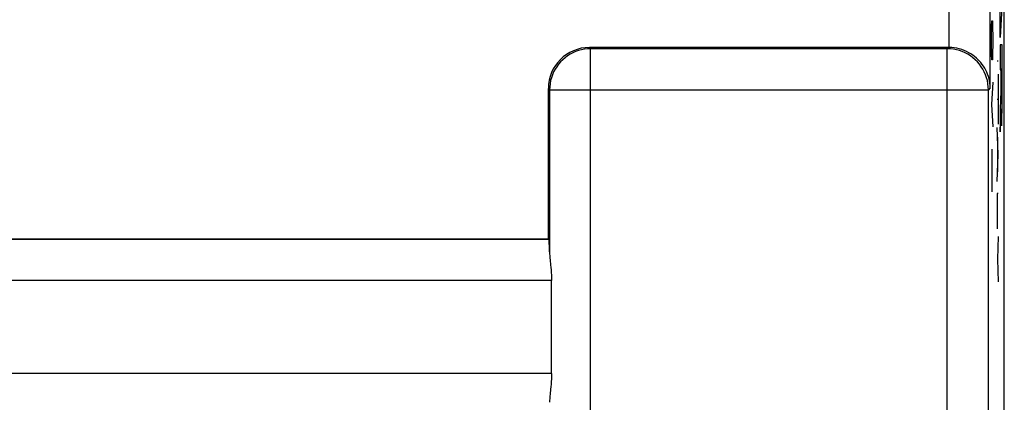
# Model space of a CAD drawing. Units: millimetres. Extents: x 106 to 173.3, y 77.7 to 126.7.
# Drawn here: x 149.3 to 173.3, y 100.3 to 109.6 of the extents above; entities that cross this region are included whole.
import ezdxf

# ---------------------------------------------------------------- set-up
doc = ezdxf.new("R2010")
doc.units = ezdxf.units.MM
doc.header["$LTSCALE"] = 16.335
doc.layers.get('0').update_dxf_attribs({"linetype": 'CONTINUOUS'})
doc.layers.add('ASSI', color=7, linetype='CONTINUOUS')

msp = doc.modelspace()

# ---------------------------------------------------------------- linework, layer by layer
at = {"color": 253, "linetype": 'CONTINUOUS'}
for p, q in [((171.933, 108.97), (171.933, 120.115)), ((172.933, 107.987), (172.933, 120.115)), ((173.22, 110.099), (173.169, 109.209)), ((173.169, 109.209), (173.169, 109.847)), ((172.964, 109.484), (172.969, 109.62)), ((172.969, 109.62), (172.983, 109.62)), ((172.983, 109.62), (172.988, 109.484)), ((172.96, 109.213), (172.964, 109.484)), ((172.988, 109.484), (172.993, 109.213)), ((172.96, 109.077), (172.96, 109.213)), ((172.964, 108.806), (172.96, 109.077)), ((172.993, 109.077), (172.988, 108.806)), ((172.993, 109.213), (172.993, 109.077)), ((163.174, 108.97), (163.204, 108.94)), ((171.886, 108.94), (163.204, 108.94)), ((163.204, 95.4), (163.204, 108.94)), ((171.916, 108.97), (171.886, 108.94)), ((171.886, 95.4), (171.886, 108.94)), ((173.219, 109.032), (173.169, 109.032)), ((173.169, 109.032), (173.169, 108.429)), ((173.22, 107.905), (173.219, 109.032)), ((172.969, 108.67), (172.964, 108.806)), ((172.983, 108.67), (172.969, 108.67)), ((172.988, 108.806), (172.983, 108.67)), ((173.125, 108.64), (173.099, 108.64)), ((173.169, 108.429), (173.189, 108.429)), ((173.189, 108.429), (173.189, 108.021)), ((173.197, 108.449), (173.211, 108.449)), ((173.197, 108.01), (173.197, 108.449)), ((173.211, 108.449), (173.212, 108.148)), ((172.993, 108.127), (172.96, 107.584)), ((173.125, 108.321), (173.125, 107.103)), ((173.212, 108.148), (173.211, 107.919)), ((162.174, 107.97), (162.204, 107.94)), ((162.204, 107.94), (172.886, 107.94)), ((162.204, 107.94), (162.204, 103.999)), ((172.933, 107.987), (172.886, 107.94)), ((172.886, 96.4), (172.886, 107.94)), ((173.188, 107.896), (173.187, 107.858)), ((173.189, 108.021), (173.188, 107.951)), ((173.188, 107.951), (173.188, 107.896)), ((173.198, 107.871), (173.197, 108.01)), ((173.199, 107.795), (173.198, 107.871)), ((173.211, 107.919), (173.211, 107.834)), ((173.219, 107.538), (173.22, 107.905)), ((173.099, 107.712), (173.125, 107.712)), ((173.179, 107.664), (173.169, 107.502)), ((173.182, 107.712), (173.179, 107.664)), ((173.184, 107.752), (173.182, 107.712)), ((173.185, 107.771), (173.184, 107.752)), ((173.186, 107.806), (173.185, 107.79)), ((173.185, 107.79), (173.185, 107.78)), ((173.185, 107.78), (173.185, 107.771)), ((173.187, 107.831), (173.186, 107.806)), ((173.187, 107.858), (173.187, 107.831)), ((173.199, 107.747), (173.199, 107.795)), ((173.2, 107.715), (173.199, 107.747)), ((173.201, 107.694), (173.2, 107.715)), ((173.201, 107.682), (173.201, 107.694)), ((173.201, 107.671), (173.201, 107.682)), ((173.202, 107.662), (173.201, 107.671)), ((173.209, 107.704), (173.208, 107.685)), ((173.208, 107.685), (173.208, 107.674)), ((173.208, 107.674), (173.208, 107.664)), ((173.21, 107.776), (173.209, 107.733)), ((173.209, 107.733), (173.209, 107.704)), ((173.211, 107.834), (173.21, 107.776)), ((172.96, 107.584), (172.993, 107.041)), ((173.169, 107.502), (173.169, 106.92)), ((173.191, 107.356), (173.192, 107.412)), ((173.192, 107.412), (173.193, 107.475)), ((173.193, 107.475), (173.193, 107.475)), ((173.193, 107.475), (173.193, 107.456)), ((173.193, 107.456), (173.193, 107.428)), ((173.193, 107.428), (173.194, 107.355)), ((173.216, 107.323), (173.218, 107.417)), ((173.218, 107.417), (173.219, 107.538)), ((173.169, 106.92), (173.185, 107.159)), ((173.185, 107.159), (173.186, 107.173)), ((173.186, 107.188), (173.187, 107.204)), ((173.186, 107.173), (173.186, 107.188)), ((173.187, 107.204), (173.188, 107.221)), ((173.188, 107.221), (173.189, 107.247)), ((173.189, 107.247), (173.19, 107.277)), ((173.19, 107.277), (173.191, 107.311)), ((173.191, 107.311), (173.191, 107.356)), ((173.194, 107.355), (173.196, 107.255)), ((173.196, 107.255), (173.197, 107.204)), ((173.197, 107.204), (173.198, 107.174)), ((173.198, 107.174), (173.199, 107.147)), ((173.199, 107.147), (173.2, 107.125)), ((173.212, 107.141), (173.213, 107.166)), ((173.213, 107.166), (173.214, 107.195)), ((173.214, 107.195), (173.215, 107.245)), ((173.215, 107.245), (173.216, 107.323)), ((173.125, 106.366), (173.099, 107.024)), ((173.109, 106.785), (173.109, 105.946)), ((172.97, 106.499), (172.972, 106.182)), ((172.972, 106.182), (172.968, 105.82)), ((173.099, 105.708), (173.125, 106.366)), ((172.968, 105.82), (172.97, 105.458)), ((173.125, 105.42), (173.099, 105.42)), ((173.099, 105.42), (173.099, 104.558)), ((162.192, 104.302), (148.956, 104.302)), ((173.125, 104.372), (173.109, 103.823)), ((173.099, 103.823), (173.109, 103.823)), ((173.109, 103.823), (173.125, 103.274)), ((162.25, 103.302), (147.956, 103.302)), ((162.25, 101.038), (147.956, 101.038))]:
    msp.add_line(p, q, dxfattribs=at)
at = {"color": 7, "linetype": 'CONTINUOUS'}
for p, q in [((173.274, 84.084), (173.274, 120.256)), ((171.916, 108.97), (163.174, 108.97)), ((162.174, 104.32), (162.174, 107.97)), ((148.974, 104.32), (162.174, 104.32)), ((162.174, 104.32), (162.192, 104.302)), ((162.25, 101.038), (162.25, 103.302))]:
    msp.add_line(p, q, dxfattribs=at)
at = {"color": 253, "linetype": 'CONTINUOUS'}
for points in [[(163.204, 108.94), (163.129, 108.937), (163.055, 108.929), (162.981, 108.915), (162.909, 108.896), (162.838, 108.871), (162.77, 108.841), (162.704, 108.806), (162.64, 108.766), (162.58, 108.722), (162.524, 108.673), (162.471, 108.62), (162.422, 108.563), (162.378, 108.503), (162.338, 108.44), (162.303, 108.374), (162.273, 108.305), (162.248, 108.235), (162.229, 108.163), (162.215, 108.089), (162.207, 108.015), (162.204, 107.94)], [(172.886, 107.94), (172.883, 108.015), (172.875, 108.089), (172.861, 108.163), (172.841, 108.235), (172.817, 108.305), (172.787, 108.374), (172.752, 108.44), (172.712, 108.503), (172.668, 108.563), (172.619, 108.62), (172.566, 108.673), (172.509, 108.722), (172.449, 108.766), (172.386, 108.806), (172.32, 108.841), (172.251, 108.871), (172.181, 108.896), (172.109, 108.915), (172.035, 108.929), (171.961, 108.937), (171.886, 108.94)], [(173.205, 107.633), (173.205, 107.633), (173.205, 107.633), (173.204, 107.633), (173.204, 107.634), (173.204, 107.635), (173.204, 107.636), (173.203, 107.638), (173.203, 107.64), (173.203, 107.643), (173.203, 107.646), (173.202, 107.649), (173.202, 107.653), (173.202, 107.657), (173.202, 107.662)], [(173.208, 107.664), (173.207, 107.656), (173.207, 107.652), (173.207, 107.649), (173.207, 107.645), (173.206, 107.643), (173.206, 107.64), (173.206, 107.638), (173.206, 107.636), (173.206, 107.635), (173.206, 107.634), (173.205, 107.633), (173.205, 107.633)], [(173.2, 107.125), (173.2, 107.115), (173.201, 107.106), (173.201, 107.098), (173.202, 107.09), (173.202, 107.084), (173.203, 107.078), (173.203, 107.073), (173.204, 107.07), (173.205, 107.067), (173.205, 107.066), (173.206, 107.065), (173.206, 107.066), (173.207, 107.067), (173.207, 107.069), (173.208, 107.072), (173.208, 107.076), (173.209, 107.081), (173.209, 107.087), (173.21, 107.093), (173.21, 107.101), (173.211, 107.11), (173.211, 107.119), (173.212, 107.141)]]:
    msp.add_lwpolyline(points, dxfattribs=at)
at = {"color": 7, "linetype": 'CONTINUOUS'}
for points in [[(172.933, 107.987), (172.93, 108.044), (172.924, 108.101), (172.915, 108.156), (172.903, 108.211), (172.887, 108.266), (172.868, 108.319), (172.847, 108.371), (172.823, 108.421), (172.796, 108.47), (172.767, 108.516), (172.736, 108.56), (172.702, 108.602), (172.668, 108.641), (172.633, 108.678), (172.594, 108.713), (172.552, 108.748), (172.508, 108.782), (172.46, 108.814), (172.409, 108.843), (172.354, 108.871), (172.298, 108.896), (172.239, 108.917), (172.178, 108.936), (172.117, 108.95), (172.055, 108.96), (171.994, 108.967), (171.933, 108.97)], [(162.204, 103.999), (162.205, 103.953), (162.208, 103.905), (162.213, 103.854), (162.218, 103.799)], [(162.218, 103.799), (162.229, 103.683), (162.235, 103.623), (162.24, 103.56), (162.244, 103.496), (162.247, 103.433), (162.249, 103.368), (162.25, 103.302)], [(162.25, 101.038), (162.249, 100.972), (162.247, 100.907), (162.244, 100.844), (162.24, 100.78), (162.235, 100.717), (162.229, 100.657)], [(162.229, 100.657), (162.218, 100.541), (162.213, 100.486), (162.208, 100.435), (162.205, 100.387), (162.204, 100.341)]]:
    msp.add_lwpolyline(points, dxfattribs=at)
for centre, major_axis, ratio, start_param, end_param in [((163.174, 107.97), (0.707, -0.707), 0.999695, 2.356347, 3.926839), ((171.916, 107.97), (0.707, 0.707), 0.999695, 0.768097, 0.785246), ((162.191, 103.302), (0, 1), 0.017455, -0.800138, -0.017453)]:
    msp.add_ellipse(centre, major_axis=major_axis, ratio=ratio, start_param=start_param, end_param=end_param, dxfattribs=at)
at = {"layer": 'ASSI', "color": 253, "linetype": 'CONTINUOUS'}
for p, q in [((171.933, 108.97), (171.933, 120.115)), ((172.933, 107.987), (172.933, 120.115)), ((163.174, 108.97), (163.204, 108.94)), ((171.886, 108.94), (163.204, 108.94)), ((163.204, 95.4), (163.204, 108.94)), ((171.916, 108.97), (171.886, 108.94)), ((171.886, 95.4), (171.886, 108.94)), ((162.174, 107.97), (162.204, 107.94)), ((162.204, 107.94), (172.886, 107.94)), ((162.204, 107.94), (162.204, 103.999)), ((172.933, 107.987), (172.886, 107.94)), ((172.886, 96.4), (172.886, 107.94)), ((162.192, 104.302), (148.956, 104.302)), ((162.25, 103.302), (147.956, 103.302)), ((162.25, 101.038), (147.956, 101.038))]:
    msp.add_line(p, q, dxfattribs=at)
at = {"layer": 'ASSI', "color": 7, "linetype": 'CONTINUOUS'}
for p, q in [((173.274, 84.084), (173.274, 120.256)), ((171.916, 108.97), (163.174, 108.97)), ((162.174, 104.32), (162.174, 107.97)), ((148.974, 104.32), (162.174, 104.32)), ((162.174, 104.32), (162.192, 104.302)), ((162.25, 101.038), (162.25, 103.302))]:
    msp.add_line(p, q, dxfattribs=at)
at = {"layer": 'ASSI', "color": 253, "linetype": 'CONTINUOUS'}
for points in [[(163.204, 108.94), (163.129, 108.937), (163.055, 108.929), (162.981, 108.915), (162.909, 108.896), (162.838, 108.871), (162.77, 108.841), (162.704, 108.806), (162.64, 108.766), (162.58, 108.722), (162.524, 108.673), (162.471, 108.62), (162.422, 108.563), (162.378, 108.503), (162.338, 108.44), (162.303, 108.374), (162.273, 108.305), (162.248, 108.235), (162.229, 108.163), (162.215, 108.089), (162.207, 108.015), (162.204, 107.94)], [(172.886, 107.94), (172.883, 108.015), (172.875, 108.089), (172.861, 108.163), (172.841, 108.235), (172.817, 108.305), (172.787, 108.374), (172.752, 108.44), (172.712, 108.503), (172.668, 108.563), (172.619, 108.62), (172.566, 108.673), (172.509, 108.722), (172.449, 108.766), (172.386, 108.806), (172.32, 108.841), (172.251, 108.871), (172.181, 108.896), (172.109, 108.915), (172.035, 108.929), (171.961, 108.937), (171.886, 108.94)]]:
    msp.add_lwpolyline(points, dxfattribs=at)
at = {"layer": 'ASSI', "color": 7, "linetype": 'CONTINUOUS'}
for points in [[(172.933, 107.987), (172.93, 108.044), (172.924, 108.101), (172.915, 108.156), (172.903, 108.211), (172.887, 108.266), (172.868, 108.319), (172.847, 108.371), (172.823, 108.421), (172.796, 108.47), (172.767, 108.516), (172.736, 108.56), (172.702, 108.602), (172.668, 108.641), (172.633, 108.678), (172.594, 108.713), (172.552, 108.748), (172.508, 108.782), (172.46, 108.814), (172.409, 108.843), (172.354, 108.871), (172.298, 108.896), (172.239, 108.917), (172.178, 108.936), (172.117, 108.95), (172.055, 108.96), (171.994, 108.967), (171.933, 108.97)], [(162.204, 103.999), (162.205, 103.953), (162.208, 103.905), (162.213, 103.854), (162.218, 103.799)], [(162.218, 103.799), (162.229, 103.683), (162.235, 103.623), (162.24, 103.56), (162.244, 103.496), (162.247, 103.433), (162.249, 103.368), (162.25, 103.302)], [(162.25, 101.038), (162.249, 100.972), (162.247, 100.907), (162.244, 100.844), (162.24, 100.78), (162.235, 100.717), (162.229, 100.657)], [(162.229, 100.657), (162.218, 100.541), (162.213, 100.486), (162.208, 100.435), (162.205, 100.387), (162.204, 100.341)]]:
    msp.add_lwpolyline(points, dxfattribs=at)
for centre, major_axis, ratio, start_param, end_param in [((163.174, 107.97), (0.707, -0.707), 0.999695, 2.356347, 3.926839), ((171.916, 107.97), (0.707, 0.707), 0.999695, 0.768097, 0.785246), ((162.191, 103.302), (0, 1), 0.017455, -0.800138, -0.017453)]:
    msp.add_ellipse(centre, major_axis=major_axis, ratio=ratio, start_param=start_param, end_param=end_param, dxfattribs=at)

doc.saveas('drawing.dxf')
